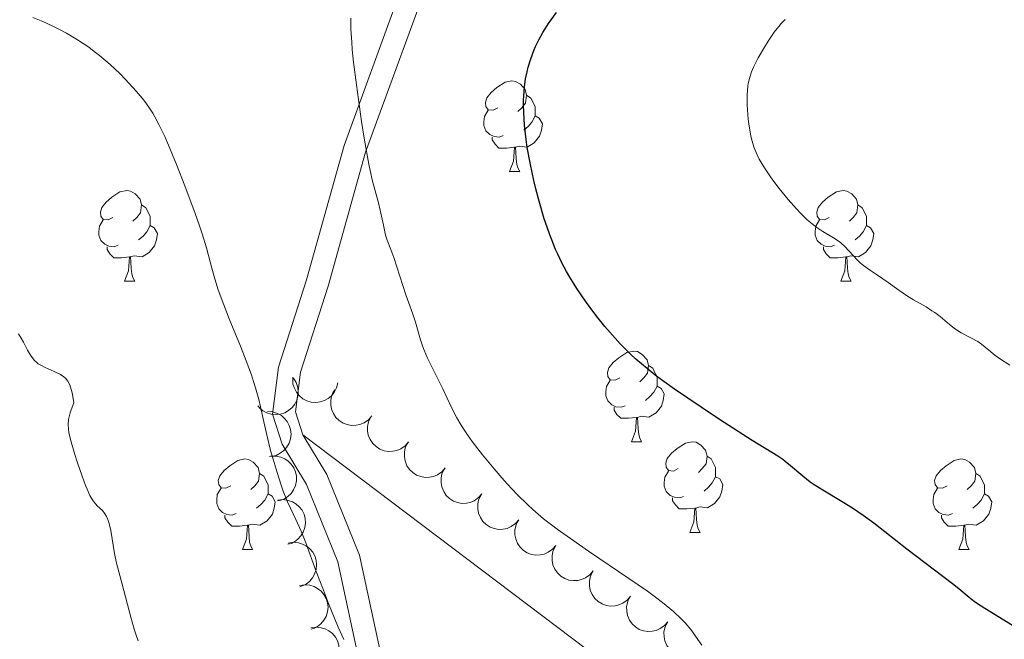
# Model space of a CAD drawing. Units: metres. Extents: x 650394 to 654914, y 4752819 to 4755888.
# Drawn here: x 652264 to 652373, y 4754270 to 4754339 of the extents above; entities that cross this region are included whole.
import ezdxf

# ---------------------------------------------------------------- set-up
doc = ezdxf.new("R2010")
doc.units = ezdxf.units.M
doc.header["$MEASUREMENT"] = 0
doc.linetypes.add('DGN Style 3', pattern=[76.16378, 54.4027, -21.76108])
for name, color, linetype, lineweight in [('Carátula', 7, 'Continuous', 0), ('Elementos auxiliares', 7, 'Continuous', 0), ('Entidades rústicas y varios', 7, 'Continuous', 0), ('Relieve y altimetría', 7, 'Continuous', 0), ('Viales y ferrocarril', 7, 'Continuous', 0)]:
    doc.layers.add(name, color=color, linetype=linetype, lineweight=lineweight)

msp = doc.modelspace()

# ---------------------------------------------------------------- linework, layer by layer
at = {"layer": 'Carátula', "color": 7, "linetype": 'Continuous', "lineweight": 0}
msp.add_3dface([(650460.33, 4752819.4), (654914.22, 4752918.78), (654847.96, 4755888.05), (650394.07, 4755788.67)], dxfattribs=at)
at = {"layer": 'Elementos auxiliares', "color": 250, "linetype": 'Continuous', "lineweight": 0}
msp.add_3dface([(651335.65, 4753232.82), (654736.35, 4753308.7), (654684.11, 4755622.02), (651284.56, 4755546.17)], dxfattribs=at)
at = {"layer": 'Entidades rústicas y varios', "color": 92, "linetype": 'Continuous', "lineweight": 0, "flags": 128}
for points in [[(652316.9, 4754328.91), (652316.36, 4754328.65), (652315.84, 4754328.7), (652315.57, 4754329.07), (652315.52, 4754329.5), (652315.68, 4754330.02), (652316.16, 4754330.61), (652316.79, 4754331.14), (652317.69, 4754331.73), (652318.44, 4754331.89), (652318.86, 4754331.83), (652319.39, 4754331.52), (652319.92, 4754330.93), (652320.08, 4754330.29), (652319.97, 4754329.44), (652319.54, 4754328.91), (652319.12, 4754328.49)], [(652320.08, 4754330.29), (652320.56, 4754329.98), (652320.87, 4754329.34), (652321.03, 4754329.02), (652321.03, 4754328.44), (652321.03, 4754328.01), (652320.66, 4754327.32), (652320.24, 4754326.84), (652319.76, 4754326.42)], [(652317.48, 4754325.83), (652317.06, 4754325.67), (652316.47, 4754325.73), (652316, 4754325.94), (652315.57, 4754326.37), (652315.36, 4754326.95), (652315.36, 4754327.37), (652315.41, 4754327.96), (652315.84, 4754328.65)], [(652321.03, 4754328.01), (652321.48, 4754327.76), (652321.83, 4754327.15), (652321.72, 4754326.42), (652321.51, 4754325.78), (652320.92, 4754325.04), (652320.13, 4754324.56), (652319.28, 4754324.67), (652318.85, 4754324.54)], [(652318.74, 4754324.54), (652317.85, 4754324.45), (652317, 4754324.45), (652316.58, 4754324.88), (652316.26, 4754325.36), (652316.26, 4754325.67)], [(652318.2, 4754321.85), (652318.63, 4754323.01), (652318.74, 4754324.54), (652318.85, 4754324.54), (652318.88, 4754323.95), (652318.92, 4754323.27), (652318.99, 4754322.65), (652319.1, 4754322.25), (652319.32, 4754321.85)], [(652318.2, 4754321.85), (652319.32, 4754321.85)], [(652274.26, 4754316.77), (652273.73, 4754316.51), (652273.2, 4754316.56), (652272.93, 4754316.93), (652272.88, 4754317.36), (652273.04, 4754317.88), (652273.52, 4754318.47), (652274.15, 4754319), (652275.05, 4754319.59), (652275.8, 4754319.75), (652276.22, 4754319.69), (652276.75, 4754319.38), (652277.28, 4754318.79), (652277.44, 4754318.15), (652277.33, 4754317.3), (652276.91, 4754316.77), (652276.49, 4754316.35)], [(652353.59, 4754316.77), (652353.06, 4754316.51), (652352.53, 4754316.56), (652352.26, 4754316.93), (652352.21, 4754317.36), (652352.37, 4754317.88), (652352.85, 4754318.47), (652353.48, 4754319), (652354.38, 4754319.59), (652355.13, 4754319.75), (652355.55, 4754319.69), (652356.08, 4754319.38), (652356.61, 4754318.79), (652356.77, 4754318.15), (652356.66, 4754317.3), (652356.24, 4754316.77), (652355.82, 4754316.35)], [(652277.44, 4754318.15), (652277.92, 4754317.84), (652278.23, 4754317.2), (652278.39, 4754316.88), (652278.39, 4754316.3), (652278.39, 4754315.87), (652278.02, 4754315.18), (652277.6, 4754314.7), (652277.12, 4754314.28)], [(652356.77, 4754318.15), (652357.25, 4754317.84), (652357.56, 4754317.2), (652357.72, 4754316.88), (652357.72, 4754316.3), (652357.72, 4754315.87), (652357.35, 4754315.18), (652356.93, 4754314.7), (652356.45, 4754314.28)], [(652274.84, 4754313.69), (652274.42, 4754313.53), (652273.83, 4754313.59), (652273.36, 4754313.8), (652272.93, 4754314.23), (652272.72, 4754314.81), (652272.72, 4754315.23), (652272.77, 4754315.82), (652273.2, 4754316.51)], [(652354.17, 4754313.69), (652353.75, 4754313.53), (652353.16, 4754313.59), (652352.69, 4754313.8), (652352.26, 4754314.23), (652352.05, 4754314.81), (652352.05, 4754315.23), (652352.1, 4754315.82), (652352.53, 4754316.51)], [(652278.39, 4754315.87), (652278.85, 4754315.62), (652279.19, 4754315.01), (652279.08, 4754314.28), (652278.87, 4754313.64), (652278.29, 4754312.9), (652277.49, 4754312.42), (652276.64, 4754312.53), (652276.21, 4754312.4)], [(652357.72, 4754315.87), (652358.18, 4754315.62), (652358.52, 4754315.01), (652358.41, 4754314.28), (652358.2, 4754313.64), (652357.62, 4754312.9), (652356.82, 4754312.42), (652355.97, 4754312.53), (652355.54, 4754312.4)], [(652276.1, 4754312.4), (652275.21, 4754312.31), (652274.37, 4754312.31), (652273.94, 4754312.74), (652273.62, 4754313.22), (652273.62, 4754313.53)], [(652355.43, 4754312.4), (652354.54, 4754312.31), (652353.7, 4754312.31), (652353.27, 4754312.74), (652352.95, 4754313.22), (652352.95, 4754313.53)], [(652275.56, 4754309.71), (652275.99, 4754310.87), (652276.1, 4754312.4), (652276.21, 4754312.4), (652276.25, 4754311.81), (652276.28, 4754311.13), (652276.35, 4754310.51), (652276.47, 4754310.11), (652276.68, 4754309.71)], [(652354.89, 4754309.71), (652355.32, 4754310.87), (652355.43, 4754312.4), (652355.54, 4754312.4), (652355.58, 4754311.81), (652355.61, 4754311.13), (652355.68, 4754310.51), (652355.8, 4754310.11), (652356.01, 4754309.71)], [(652275.56, 4754309.71), (652276.68, 4754309.71)], [(652354.89, 4754309.71), (652356.01, 4754309.71)], [(652330.4, 4754299), (652329.87, 4754298.74), (652329.34, 4754298.79), (652329.07, 4754299.16), (652329.02, 4754299.59), (652329.18, 4754300.11), (652329.66, 4754300.7), (652330.29, 4754301.23), (652331.19, 4754301.82), (652331.94, 4754301.98), (652332.36, 4754301.92), (652332.89, 4754301.61), (652333.42, 4754301.02), (652333.58, 4754300.38), (652333.47, 4754299.53), (652333.05, 4754299), (652332.63, 4754298.58)], [(652333.58, 4754300.38), (652334.06, 4754300.07), (652334.37, 4754299.43), (652334.53, 4754299.11), (652334.53, 4754298.53), (652334.53, 4754298.1), (652334.16, 4754297.41), (652333.74, 4754296.93), (652333.26, 4754296.51)], [(652330.98, 4754295.92), (652330.56, 4754295.76), (652329.97, 4754295.82), (652329.5, 4754296.03), (652329.07, 4754296.46), (652328.86, 4754297.04), (652328.86, 4754297.46), (652328.91, 4754298.05), (652329.34, 4754298.74)], [(652334.53, 4754298.1), (652334.99, 4754297.85), (652335.33, 4754297.24), (652335.22, 4754296.51), (652335.01, 4754295.87), (652334.43, 4754295.13), (652333.63, 4754294.65), (652332.78, 4754294.76), (652332.35, 4754294.63)], [(652332.24, 4754294.63), (652331.35, 4754294.54), (652330.51, 4754294.54), (652330.08, 4754294.97), (652329.76, 4754295.45), (652329.76, 4754295.76)], [(652331.7, 4754291.94), (652332.13, 4754293.1), (652332.24, 4754294.63), (652332.35, 4754294.63), (652332.39, 4754294.04), (652332.42, 4754293.36), (652332.49, 4754292.74), (652332.61, 4754292.34), (652332.82, 4754291.94)], [(652331.7, 4754291.94), (652332.82, 4754291.94)], [(652336.87, 4754288.97), (652336.34, 4754288.7), (652335.81, 4754288.76), (652335.55, 4754289.13), (652335.49, 4754289.55), (652335.65, 4754290.07), (652336.13, 4754290.67), (652336.77, 4754291.2), (652337.67, 4754291.78), (652338.41, 4754291.94), (652338.84, 4754291.89), (652339.37, 4754291.57), (652339.9, 4754290.99), (652340.06, 4754290.35), (652339.95, 4754289.5), (652339.52, 4754288.97), (652339.1, 4754288.54)], [(652340.06, 4754290.35), (652340.53, 4754290.03), (652340.85, 4754289.39), (652341.01, 4754289.07), (652341.01, 4754288.49), (652341.01, 4754288.07), (652340.64, 4754287.38), (652340.22, 4754286.9), (652339.74, 4754286.48)], [(652287.32, 4754287.06), (652286.79, 4754286.8), (652286.26, 4754286.85), (652285.99, 4754287.22), (652285.94, 4754287.65), (652286.1, 4754288.17), (652286.58, 4754288.76), (652287.21, 4754289.29), (652288.11, 4754289.88), (652288.86, 4754290.04), (652289.28, 4754289.98), (652289.81, 4754289.67), (652290.34, 4754289.08), (652290.5, 4754288.44), (652290.39, 4754287.59), (652289.97, 4754287.06), (652289.55, 4754286.64)], [(652366.64, 4754287.06), (652366.12, 4754286.8), (652365.58, 4754286.85), (652365.32, 4754287.22), (652365.26, 4754287.65), (652365.42, 4754288.17), (652365.9, 4754288.76), (652366.54, 4754289.29), (652367.44, 4754289.88), (652368.18, 4754290.04), (652368.61, 4754289.98), (652369.14, 4754289.67), (652369.67, 4754289.08), (652369.83, 4754288.44), (652369.72, 4754287.59), (652369.3, 4754287.06), (652368.88, 4754286.64)], [(652290.5, 4754288.44), (652290.98, 4754288.13), (652291.29, 4754287.49), (652291.45, 4754287.17), (652291.45, 4754286.59), (652291.45, 4754286.16), (652291.08, 4754285.47), (652290.66, 4754284.99), (652290.18, 4754284.57)], [(652337.46, 4754285.89), (652337.03, 4754285.73), (652336.45, 4754285.79), (652335.97, 4754286), (652335.55, 4754286.42), (652335.33, 4754287.01), (652335.33, 4754287.43), (652335.39, 4754288.01), (652335.81, 4754288.7)], [(652341.01, 4754288.07), (652341.46, 4754287.82), (652341.81, 4754287.2), (652341.7, 4754286.48), (652341.49, 4754285.84), (652340.9, 4754285.1), (652340.11, 4754284.62), (652339.26, 4754284.72), (652338.83, 4754284.59)], [(652369.83, 4754288.44), (652370.3, 4754288.13), (652370.62, 4754287.49), (652370.78, 4754287.17), (652370.78, 4754286.59), (652370.78, 4754286.16), (652370.41, 4754285.47), (652369.99, 4754284.99), (652369.51, 4754284.57)], [(652287.9, 4754283.98), (652287.48, 4754283.82), (652286.89, 4754283.88), (652286.42, 4754284.09), (652285.99, 4754284.52), (652285.78, 4754285.1), (652285.78, 4754285.52), (652285.83, 4754286.11), (652286.26, 4754286.8)], [(652291.45, 4754286.16), (652291.91, 4754285.91), (652292.25, 4754285.3), (652292.14, 4754284.57), (652291.93, 4754283.93), (652291.35, 4754283.19), (652290.55, 4754282.71), (652289.7, 4754282.82), (652289.27, 4754282.69)], [(652367.23, 4754283.98), (652366.8, 4754283.82), (652366.22, 4754283.88), (652365.74, 4754284.09), (652365.32, 4754284.52), (652365.1, 4754285.1), (652365.1, 4754285.52), (652365.16, 4754286.11), (652365.58, 4754286.8)], [(652370.78, 4754286.16), (652371.24, 4754285.91), (652371.58, 4754285.3), (652371.47, 4754284.57), (652371.26, 4754283.93), (652370.68, 4754283.19), (652369.88, 4754282.71), (652369.03, 4754282.82), (652368.6, 4754282.69)], [(652338.72, 4754284.59), (652337.83, 4754284.51), (652336.98, 4754284.51), (652336.56, 4754284.94), (652336.24, 4754285.41), (652336.24, 4754285.73)], [(652289.16, 4754282.69), (652288.27, 4754282.6), (652287.43, 4754282.6), (652287, 4754283.03), (652286.68, 4754283.51), (652286.68, 4754283.82)], [(652338.17, 4754281.91), (652338.61, 4754283.07), (652338.72, 4754284.59), (652338.83, 4754284.59), (652338.86, 4754284.01), (652338.9, 4754283.32), (652338.97, 4754282.71), (652339.08, 4754282.31), (652339.3, 4754281.91)], [(652368.49, 4754282.69), (652367.6, 4754282.6), (652366.76, 4754282.6), (652366.33, 4754283.03), (652366.01, 4754283.51), (652366.01, 4754283.82)], [(652288.62, 4754280), (652289.05, 4754281.16), (652289.16, 4754282.69), (652289.27, 4754282.69), (652289.31, 4754282.1), (652289.34, 4754281.42), (652289.41, 4754280.8), (652289.53, 4754280.4), (652289.74, 4754280)], [(652367.94, 4754280), (652368.38, 4754281.16), (652368.49, 4754282.69), (652368.6, 4754282.69), (652368.64, 4754282.1), (652368.67, 4754281.42), (652368.74, 4754280.8), (652368.86, 4754280.4), (652369.07, 4754280)], [(652338.17, 4754281.91), (652339.3, 4754281.91)], [(652288.62, 4754280), (652289.74, 4754280)], [(652367.94, 4754280), (652369.07, 4754280)]]:
    msp.add_lwpolyline(points, dxfattribs=at)
for points, elevation in [([(652294.27, 4754298.98), (652294.57, 4754298.51), (652294.75, 4754297.95), (652294.8, 4754297.47), (652294.76, 4754297.03), (652294.63, 4754296.55), (652294.42, 4754296.11), (652294.12, 4754295.72), (652293.73, 4754295.39), (652293.29, 4754295.14), (652292.81, 4754294.99), (652292.26, 4754294.94), (652291.79, 4754295), (652291.32, 4754295.14), (652290.88, 4754295.36), (652290.59, 4754295.61), (652290.33, 4754295.9)], 941.33), ([(652299.17, 4754298.47), (652299.04, 4754297.92), (652298.77, 4754297.4), (652298.46, 4754297.03), (652298.12, 4754296.74), (652297.69, 4754296.5), (652297.23, 4754296.34), (652296.74, 4754296.28), (652296.24, 4754296.32), (652295.75, 4754296.46), (652295.3, 4754296.7), (652294.88, 4754297.05), (652294.59, 4754297.43), (652294.36, 4754297.86), (652294.21, 4754298.33), (652294.18, 4754298.71), (652294.21, 4754299.1)], 940.61), ([(652302.93, 4754294.8), (652302.56, 4754294.37), (652302.08, 4754294.04), (652301.63, 4754293.85), (652301.2, 4754293.77), (652300.7, 4754293.75), (652300.22, 4754293.83), (652299.76, 4754294), (652299.34, 4754294.28), (652298.97, 4754294.63), (652298.69, 4754295.05), (652298.48, 4754295.56), (652298.4, 4754296.02), (652298.4, 4754296.52), (652298.49, 4754297), (652298.64, 4754297.35), (652298.85, 4754297.68)], 940.28), ([(652291.38, 4754295.3), (652291.94, 4754295.26), (652292.5, 4754295.08), (652292.92, 4754294.85), (652293.25, 4754294.56), (652293.57, 4754294.18), (652293.8, 4754293.74), (652293.95, 4754293.28), (652293.99, 4754292.77), (652293.94, 4754292.27), (652293.78, 4754291.79), (652293.5, 4754291.31), (652293.18, 4754290.96), (652292.79, 4754290.66), (652292.35, 4754290.43), (652291.98, 4754290.34), (652291.6, 4754290.3)], 942.18), ([(652307, 4754291.92), (652306.63, 4754291.5), (652306.15, 4754291.17), (652305.7, 4754290.98), (652305.27, 4754290.89), (652304.77, 4754290.87), (652304.29, 4754290.95), (652303.83, 4754291.13), (652303.41, 4754291.4), (652303.04, 4754291.75), (652302.76, 4754292.17), (652302.55, 4754292.68), (652302.47, 4754293.15), (652302.47, 4754293.64), (652302.56, 4754294.13), (652302.71, 4754294.48), (652302.92, 4754294.81)], 939.88), ([(652311.07, 4754289.04), (652310.7, 4754288.62), (652310.22, 4754288.29), (652309.77, 4754288.1), (652309.34, 4754288.01), (652308.85, 4754287.99), (652308.36, 4754288.08), (652307.9, 4754288.25), (652307.48, 4754288.52), (652307.11, 4754288.87), (652306.83, 4754289.29), (652306.62, 4754289.81), (652306.54, 4754290.27), (652306.54, 4754290.77), (652306.63, 4754291.25), (652306.78, 4754291.6), (652306.99, 4754291.93)], 939.48), ([(652291.71, 4754290.33), (652292.28, 4754290.36), (652292.85, 4754290.24), (652293.29, 4754290.05), (652293.66, 4754289.8), (652294.02, 4754289.46), (652294.3, 4754289.05), (652294.49, 4754288.6), (652294.59, 4754288.11), (652294.59, 4754287.6), (652294.49, 4754287.11), (652294.27, 4754286.6), (652293.99, 4754286.22), (652293.63, 4754285.88), (652293.22, 4754285.6), (652292.87, 4754285.47), (652292.49, 4754285.39)], 942.56), ([(652315.14, 4754286.17), (652314.77, 4754285.75), (652314.29, 4754285.41), (652313.84, 4754285.23), (652313.41, 4754285.14), (652312.92, 4754285.12), (652312.43, 4754285.2), (652311.97, 4754285.37), (652311.55, 4754285.65), (652311.18, 4754286), (652310.9, 4754286.42), (652310.69, 4754286.93), (652310.61, 4754287.4), (652310.61, 4754287.89), (652310.7, 4754288.38), (652310.85, 4754288.73), (652311.06, 4754289.05)], 939.08), ([(652319.21, 4754283.29), (652318.84, 4754282.87), (652318.36, 4754282.54), (652317.92, 4754282.35), (652317.48, 4754282.26), (652316.99, 4754282.24), (652316.5, 4754282.32), (652316.04, 4754282.5), (652315.62, 4754282.77), (652315.25, 4754283.12), (652314.97, 4754283.54), (652314.76, 4754284.05), (652314.68, 4754284.52), (652314.68, 4754285.01), (652314.77, 4754285.5), (652314.92, 4754285.85), (652315.13, 4754286.18)], 938.68), ([(652292.54, 4754285.46), (652293.1, 4754285.53), (652293.68, 4754285.45), (652294.14, 4754285.29), (652294.52, 4754285.07), (652294.9, 4754284.75), (652295.21, 4754284.37), (652295.43, 4754283.93), (652295.56, 4754283.45), (652295.6, 4754282.94), (652295.53, 4754282.44), (652295.35, 4754281.92), (652295.09, 4754281.52), (652294.76, 4754281.15), (652294.37, 4754280.85), (652294.03, 4754280.69), (652293.65, 4754280.59)], 943.31), ([(652323.33, 4754280.46), (652322.96, 4754280.03), (652322.48, 4754279.7), (652322.04, 4754279.51), (652321.6, 4754279.41), (652321.11, 4754279.39), (652320.62, 4754279.47), (652320.16, 4754279.64), (652319.74, 4754279.91), (652319.37, 4754280.26), (652319.08, 4754280.67), (652318.87, 4754281.18), (652318.79, 4754281.65), (652318.78, 4754282.14), (652318.87, 4754282.63), (652319.01, 4754282.98), (652319.22, 4754283.31)], 938.45), ([(652293.68, 4754280.72), (652294.24, 4754280.81), (652294.82, 4754280.75), (652295.28, 4754280.61), (652295.68, 4754280.4), (652296.07, 4754280.1), (652296.39, 4754279.73), (652296.63, 4754279.3), (652296.77, 4754278.82), (652296.83, 4754278.32), (652296.78, 4754277.81), (652296.61, 4754277.29), (652296.38, 4754276.88), (652296.06, 4754276.5), (652295.68, 4754276.18), (652295.34, 4754276.01), (652294.97, 4754275.89)], 944.41), ([(652327.45, 4754277.64), (652327.09, 4754277.22), (652326.61, 4754276.87), (652326.17, 4754276.68), (652325.74, 4754276.58), (652325.25, 4754276.56), (652324.76, 4754276.63), (652324.3, 4754276.8), (652323.87, 4754277.06), (652323.5, 4754277.41), (652323.21, 4754277.82), (652322.99, 4754278.33), (652322.91, 4754278.79), (652322.9, 4754279.29), (652322.97, 4754279.77), (652323.12, 4754280.13), (652323.32, 4754280.46)], 938.37), ([(652331.59, 4754274.83), (652331.22, 4754274.4), (652330.75, 4754274.06), (652330.31, 4754273.87), (652329.87, 4754273.77), (652329.38, 4754273.74), (652328.89, 4754273.82), (652328.43, 4754273.98), (652328, 4754274.25), (652327.63, 4754274.59), (652327.34, 4754275.01), (652327.12, 4754275.52), (652327.04, 4754275.98), (652327.03, 4754276.47), (652327.11, 4754276.96), (652327.25, 4754277.31), (652327.45, 4754277.65)], 938.47), ([(652294.94, 4754276.02), (652295.49, 4754276.11), (652296.08, 4754276.05), (652296.54, 4754275.91), (652296.93, 4754275.7), (652297.32, 4754275.4), (652297.64, 4754275.03), (652297.88, 4754274.6), (652298.03, 4754274.12), (652298.09, 4754273.61), (652298.04, 4754273.11), (652297.87, 4754272.58), (652297.63, 4754272.18), (652297.31, 4754271.79), (652296.94, 4754271.48), (652296.6, 4754271.31), (652296.23, 4754271.19)], 945.56), ([(652335.72, 4754272.02), (652335.36, 4754271.59), (652334.88, 4754271.25), (652334.44, 4754271.05), (652334, 4754270.96), (652333.51, 4754270.93), (652333.02, 4754271), (652332.56, 4754271.17), (652332.14, 4754271.44), (652331.76, 4754271.78), (652331.47, 4754272.19), (652331.26, 4754272.7), (652331.17, 4754273.17), (652331.16, 4754273.66), (652331.24, 4754274.15), (652331.38, 4754274.5), (652331.59, 4754274.83)], 938.57), ([(652339.85, 4754269.2), (652339.49, 4754268.78), (652339.01, 4754268.43), (652338.57, 4754268.24), (652338.13, 4754268.14), (652337.64, 4754268.12), (652337.16, 4754268.19), (652336.69, 4754268.36), (652336.27, 4754268.62), (652335.9, 4754268.97), (652335.6, 4754269.38), (652335.39, 4754269.89), (652335.3, 4754270.35), (652335.29, 4754270.85), (652335.37, 4754271.33), (652335.52, 4754271.69), (652335.72, 4754272.02)], 938.67), ([(652296.19, 4754271.32), (652296.75, 4754271.4), (652297.33, 4754271.35), (652297.79, 4754271.21), (652298.18, 4754271), (652298.58, 4754270.7), (652298.9, 4754270.32), (652299.14, 4754269.89), (652299.28, 4754269.41), (652299.34, 4754268.91), (652299.29, 4754268.4), (652299.12, 4754267.88), (652298.88, 4754267.47), (652298.57, 4754267.09), (652298.19, 4754266.78), (652297.85, 4754266.6), (652297.48, 4754266.48)], 946.7)]:
    msp.add_lwpolyline(points, dxfattribs=dict(at, elevation=elevation))
at = {"layer": 'Entidades rústicas y varios', "color": 92, "linetype": 'Continuous', "lineweight": 0}
msp.add_polyline3d([(652295.3, 4754292.72, 934.29), (652326.72, 4754268.97, 931.96), (652334.78, 4754263.08, 931.64), (652351.43, 4754252.02, 931.89), (652368.02, 4754242.36, 931.88), (652379.36, 4754237.11, 930.97)], dxfattribs=at)
at = {"layer": 'Relieve y altimetría', "color": 36, "linetype": 'Continuous', "lineweight": 30, "elevation": 925, "flags": 128}
for points in [[(652320.89, 4754320.85), (652320.5, 4754322.63), (652320.15, 4754324.52), (652320.02, 4754325.4), (652319.84, 4754326.99), (652319.76, 4754328.4), (652319.74, 4754329.25), (652319.75, 4754329.77), (652319.8, 4754330.72), (652319.85, 4754331.21), (652319.97, 4754332.1), (652320.13, 4754332.9), (652320.25, 4754333.39), (652320.54, 4754334.32), (652320.88, 4754335.24), (652321.08, 4754335.71), (652321.44, 4754336.44), (652321.88, 4754337.23), (652322.14, 4754337.65), (652322.52, 4754338.24), (652323.4, 4754339.47)], [(652374.19, 4754271.4), (652372.94, 4754272.2), (652370.82, 4754273.49), (652370, 4754274.01), (652369.66, 4754274.25), (652369.07, 4754274.7), (652367.94, 4754275.64), (652367.23, 4754276.22), (652362.18, 4754280.03), (652358.52, 4754282.91), (652357.34, 4754283.79), (652356.75, 4754284.19), (652356.17, 4754284.58), (652355.02, 4754285.29), (652352.88, 4754286.56), (652351.92, 4754287.17), (652351.49, 4754287.48), (652350.68, 4754288.11), (652349.31, 4754289.26), (652348.73, 4754289.75), (652348.45, 4754289.96), (652347.89, 4754290.34), (652345.04, 4754292.09), (652341.45, 4754294.4), (652339.4, 4754295.75), (652336.47, 4754297.75), (652335, 4754298.81), (652334.33, 4754299.31), (652333.42, 4754300.03), (652332.17, 4754301.09), (652331.58, 4754301.63), (652330.45, 4754302.78), (652329.88, 4754303.39), (652328.75, 4754304.7), (652328.01, 4754305.61), (652327.52, 4754306.24), (652326.59, 4754307.5), (652325.63, 4754308.92), (652324.85, 4754310.16), (652324.5, 4754310.78), (652323.99, 4754311.73), (652323.52, 4754312.71), (652323.29, 4754313.22), (652322.86, 4754314.28), (652322.65, 4754314.83), (652322.34, 4754315.71), (652322.04, 4754316.63), (652321.46, 4754318.59), (652321.11, 4754319.95), (652320.89, 4754320.85)]]:
    msp.add_lwpolyline(points, dxfattribs=at)
at = {"layer": 'Relieve y altimetría', "color": 36, "linetype": 'Continuous', "lineweight": 0, "flags": 128}
for points, elevation in [([(652295.64, 4754280.75), (652295.12, 4754282.04), (652294.52, 4754283.33), (652293.92, 4754284.6), (652293.61, 4754285.3), (652293.13, 4754286.48), (652292.9, 4754287.13), (652292.44, 4754288.53), (652292, 4754290), (652291.73, 4754290.98), (652291.26, 4754292.87), (652290.97, 4754294.16), (652290.62, 4754295.79), (652290.42, 4754296.61), (652290.06, 4754297.9), (652289.85, 4754298.6), (652289.6, 4754299.34), (652289.02, 4754300.91), (652288.38, 4754302.52), (652287.16, 4754305.54), (652286.25, 4754307.88), (652285.9, 4754308.86), (652285.48, 4754310.22), (652285.24, 4754311.15), (652284.86, 4754312.57), (652284.62, 4754313.42), (652284.14, 4754314.95), (652283.84, 4754315.85), (652283.37, 4754317.22), (652282.23, 4754320.27), (652281.31, 4754322.62), (652280.41, 4754324.78), (652280, 4754325.73), (652279.61, 4754326.56), (652279.37, 4754327.05), (652278.91, 4754327.92), (652278.69, 4754328.3), (652278.25, 4754328.99), (652277.81, 4754329.6), (652277.51, 4754329.98), (652276.85, 4754330.76), (652275.68, 4754332.03), (652275.02, 4754332.7), (652273.95, 4754333.71), (652272.8, 4754334.69), (652272.21, 4754335.16), (652271.6, 4754335.61), (652270.36, 4754336.43), (652269.14, 4754337.16), (652268.34, 4754337.59), (652267.82, 4754337.85), (652266.85, 4754338.32), (652266.34, 4754338.54), (652265.41, 4754338.91)], 935), ([(652304.65, 4754314.24), (652304.47, 4754314.81), (652304.22, 4754315.9), (652303.86, 4754317.57), (652303.67, 4754318.38), (652303, 4754320.79), (652302.74, 4754321.95), (652302.59, 4754322.66), (652302.12, 4754325.33), (652301.8, 4754327.38), (652301.23, 4754331.45), (652300.92, 4754333.97), (652300.78, 4754335.37), (652300.71, 4754336.19), (652300.62, 4754337.63), (652300.6, 4754338.85)], 930), ([(652373.6, 4754300.42), (652372.44, 4754301.17), (652371.93, 4754301.53), (652371.27, 4754302.06), (652370.47, 4754302.74), (652370.04, 4754303.04), (652369.29, 4754303.44), (652368.21, 4754303.99), (652367.68, 4754304.32), (652367.42, 4754304.5), (652366.91, 4754304.91), (652365.86, 4754305.8), (652365.28, 4754306.24), (652364.97, 4754306.45), (652364.31, 4754306.87), (652362.93, 4754307.66), (652362.25, 4754308.07), (652361.3, 4754308.71), (652360.11, 4754309.57), (652359.52, 4754309.98), (652358.94, 4754310.37), (652358.16, 4754310.88), (652357.78, 4754311.15), (652357.24, 4754311.57), (652356.98, 4754311.8), (652356.73, 4754312.04), (652356.25, 4754312.55), (652355.33, 4754313.56), (652354.84, 4754314), (652354.59, 4754314.19), (652354.05, 4754314.53), (652352.87, 4754315.21), (652352.21, 4754315.64), (652351.87, 4754315.91), (652351.16, 4754316.52), (652350.44, 4754317.22), (652349.96, 4754317.72), (652349.03, 4754318.77), (652348.05, 4754319.97), (652347.45, 4754320.76), (652347.08, 4754321.27), (652346.41, 4754322.26), (652345.84, 4754323.21), (652345.6, 4754323.69), (652345.28, 4754324.46), (652345.01, 4754325.33), (652344.9, 4754325.81), (652344.71, 4754326.88), (652344.61, 4754327.65), (652344.53, 4754328.7), (652344.51, 4754329.22), (652344.51, 4754330.33), (652344.54, 4754330.84), (652344.59, 4754331.3), (652344.63, 4754331.59), (652344.75, 4754332.14), (652344.82, 4754332.4), (652344.98, 4754332.89), (652345.19, 4754333.39), (652345.72, 4754334.43), (652346.42, 4754335.64), (652346.82, 4754336.28), (652347.51, 4754337.27), (652348.02, 4754337.92), (652348.28, 4754338.24), (652348.7, 4754338.7)], 920), ([(652339.49, 4754269.43), (652338.26, 4754271.16), (652337.64, 4754271.9), (652337.21, 4754272.35), (652336.34, 4754273.15), (652335.12, 4754274.15), (652334.35, 4754274.73), (652333.46, 4754275.38), (652331.41, 4754276.81), (652326.95, 4754279.83), (652324.94, 4754281.21), (652323.46, 4754282.26), (652322.82, 4754282.74), (652321.95, 4754283.42), (652320.76, 4754284.43), (652320.2, 4754284.95), (652319.04, 4754286.1), (652317.93, 4754287.29), (652317.35, 4754287.94), (652316.48, 4754288.94), (652315.21, 4754290.48), (652314.05, 4754291.98), (652313.55, 4754292.69), (652313.1, 4754293.36), (652312.83, 4754293.79), (652312.35, 4754294.6), (652311.76, 4754295.72), (652310.79, 4754297.79), (652310.05, 4754299.29), (652309.12, 4754301.19), (652308.74, 4754302.06), (652308.59, 4754302.46), (652308.33, 4754303.23), (652307.79, 4754305.19), (652307.49, 4754306.08), (652307, 4754307.4), (652306.72, 4754308.19), (652305.38, 4754312.32), (652305.03, 4754313.24), (652304.65, 4754314.24)], 930), ([(652269.36, 4754294.4), (652269.42, 4754294.69), (652269.54, 4754295.15), (652269.65, 4754295.49), (652269.95, 4754296.26), (652269.84, 4754296.95), (652269.76, 4754297.35), (652269.58, 4754297.99), (652269.48, 4754298.25), (652269.27, 4754298.66), (652269.02, 4754298.97), (652268.85, 4754299.12), (652268.47, 4754299.37), (652267.75, 4754299.73), (652266.78, 4754300.16), (652266.36, 4754300.37), (652266, 4754300.58), (652265.85, 4754300.7), (652265.58, 4754300.94), (652265.42, 4754301.12), (652265.13, 4754301.53), (652264.82, 4754302.09), (652264.38, 4754302.95), (652264.11, 4754303.4), (652263.81, 4754303.87)], 940), ([(652277.06, 4754269.9), (652276.84, 4754270.53), (652276.64, 4754271.19), (652276.25, 4754272.53), (652275.31, 4754276.19), (652274.68, 4754278.51), (652274.44, 4754279.56), (652274.03, 4754282.11), (652273.86, 4754282.88), (652273.76, 4754283.22), (652273.65, 4754283.51), (652273.57, 4754283.67), (652273.39, 4754283.97), (652273.12, 4754284.31), (652272.54, 4754284.85), (652272.18, 4754285.25), (652272, 4754285.51), (652271.72, 4754286), (652271.4, 4754286.68), (652271.23, 4754287.11), (652270.85, 4754288.13), (652270.31, 4754289.7), (652270.05, 4754290.51), (652269.57, 4754292.18), (652269.39, 4754292.98), (652269.34, 4754293.34), (652269.31, 4754293.86), (652269.36, 4754294.4)], 940), ([(652299.83, 4754270.06), (652299.22, 4754271.41), (652298.15, 4754274.02), (652297.57, 4754275.49), (652296.77, 4754277.58), (652295.64, 4754280.75)], 935)]:
    msp.add_lwpolyline(points, dxfattribs=dict(at, elevation=elevation))
at = {"layer": 'Viales y ferrocarril', "color": 250, "linetype": 'Continuous', "lineweight": 0}
for points in [[(652295.3, 4754292.72, 934.29), (652294.49, 4754295.25, 934.23), (652295.05, 4754299.66, 933.71), (652298.1, 4754309.17, 932.21), (652302.24, 4754323.98, 932.27), (652310.17, 4754345.65, 931.03), (652317.44, 4754365.29, 930.91), (652319.06, 4754372.76, 929.67), (652320.85, 4754387.33, 927.28), (652321.21, 4754394.96, 926.04), (652320.7, 4754401.33, 925), (652320.61, 4754402.53, 924.79), (652317.07, 4754420.16, 921.68), (652314.3, 4754436.22, 920), (652314.1, 4754437.4, 919.97), (652310.71, 4754454.58, 919.48)], [(652308.51, 4754213.87, 943.25), (652309.04, 4754216.19, 942.96), (652309.31, 4754221.2, 941.81), (652308.99, 4754233.44, 939.18), (652309.39, 4754243.27, 937.73), (652308.85, 4754248.33, 936.99), (652307.23, 4754255.59, 935.94), (652304.63, 4754265.18, 934.97), (652301.57, 4754279.4, 933.91), (652297.95, 4754288.33, 934.23), (652295.3, 4754292.72, 934.29)]]:
    msp.add_polyline3d(points, dxfattribs=at)
at = {"layer": 'Viales y ferrocarril', "color": 250, "linetype": 'DGN Style 3', "lineweight": 0}
msp.add_polyline3d([(652275.12, 4754159.99, 951.7), (652279.14, 4754163.57, 951.08), (652281.82, 4754166.47, 950.53), (652297.04, 4754190.38, 946.75), (652300.13, 4754196.93, 945.68), (652305.9, 4754213.65, 943.36), (652306.56, 4754216.53, 942.96), (652306.81, 4754221.24, 941.81), (652306.49, 4754233.46, 939.18), (652306.89, 4754243.19, 937.73), (652306.37, 4754247.93, 936.99), (652304.81, 4754254.99, 935.94), (652302.2, 4754264.58, 934.97), (652299.17, 4754278.66, 933.91), (652295.71, 4754287.21, 934.23), (652293, 4754291.68, 934.29), (652291.95, 4754295.01, 934.23), (652292.59, 4754300.2, 933.71), (652295.7, 4754309.88, 932.21), (652299.86, 4754324.74, 932.27), (652307.82, 4754346.51, 931.03)], dxfattribs=at)

# ---------------------------------------------------------------- meshes
at = {"layer": 'Viales y ferrocarril', "color": 7, "linetype": 'Continuous', "lineweight": 0}
mesh = msp.add_polyface(dxfattribs=at)
corners = [(652716.11, 4754262.68, 847.17), (652709.61, 4754261.4, 847.58), (652705.06, 4754261.19, 847.87), (652698.05, 4754261.75, 848.3), (652692.29, 4754263.02, 848.65), (652685.71, 4754265.46, 849.05), (652677.41, 4754269.99, 848.47), (652666.04, 4754276.26, 849.11), (652654.17, 4754285.44, 849.57), (652646.24, 4754289.96, 849.61), (652640.45, 4754292.67, 849.68), (652630.08, 4754296.89, 850.25), (652611.03, 4754302.91, 850.79), (652603.76, 4754306.11, 851.12), (652597.2, 4754309.53, 851.38), (652593.46, 4754311.87, 851.4), (652590.02, 4754314.58, 851.55), (652586.9, 4754317.63, 851.84), (652582.83, 4754322.84, 852.52), (652580.66, 4754326.56, 853.12), (652579.55, 4754329.59, 853.49), (652577.27, 4754337.5, 854.18), (652576.42, 4754341.4, 854.31), (652574.76, 4754353.09, 854.35), (652575.03, 4754358.82, 854.47), (652575.88, 4754363.01, 854.59), (652578.34, 4754369.3, 854.81), (652580, 4754372.14, 854.93), (652583.57, 4754376.66, 855.16), (652588.65, 4754381.02, 855.45), (652592.47, 4754383.13, 854.87), (652597.5, 4754387.86, 853.71), (652601.85, 4754392.34, 853.71), (652602.4, 4754393.08, 853.71), (652603.55, 4754394.65, 853.71), (652604.68, 4754398.74, 853.12), (652606.39, 4754404.39, 853.71), (652610, 4754416.44, 853.67), (652623.43, 4754448.23, 855.62), (652628.64, 4754460.12, 856.63), (652633.09, 4754470.25, 857.49), (652638.07, 4754482.44, 857.88), (652640.22, 4754489.76, 857.82), (652642.21, 4754498.61, 858.12), (652643.86, 4754512.44, 858.65), (652645.3, 4754535.91, 858.79), (652645.82, 4754560.45, 858.79), (652646.21, 4754580.36, 860.59), (652646.63, 4754595.04, 860.19), (652646.31, 4754599.48, 860.19), (652644.65, 4754603.4, 860.19), (652642.07, 4754607.88, 859.72), (652632.66, 4754620.09, 859.16), (652627.5, 4754625.65, 858.89), (652622.46, 4754630.16, 858.58), (652617.03, 4754634.19, 858.22), (652611.25, 4754637.74, 857.8), (652611.13, 4754637.79, 857.79), (652607.67, 4754639.45, 857.6), (652604.3, 4754641.08, 857.43), (652599.48, 4754642.75, 857.86), (652592.14, 4754644.88, 856.78), (652579.2, 4754647.04, 855.53), (652566.3, 4754649.01, 855.07), (652557.6, 4754649.58, 855.08), (652531.79, 4754650.38, 854.58), (652519.38, 4754651.29, 854.59), (652507.23, 4754652.9, 854.57), (652480.24, 4754657.99, 853.67), (652470.6, 4754659.6, 854.47), (652454.44, 4754660.57, 854.6), (652434.06, 4754661.86, 853.75), (652420.7, 4754662.92, 853.75), (652405.88, 4754664.75, 854.21), (652391.16, 4754667.04, 855.07), (652381, 4754669.68, 855.82), (652376.37, 4754670.58, 856.16), (652374.79, 4754670.9, 856.28), (652373.17, 4754670.9, 856.36), (652370.94, 4754670.91, 856.48), (652364.41, 4754670.13, 855.64), (652363.47, 4754670.04, 855.53), (652350.98, 4754669.19, 855.45), (652330.55, 4754668.93, 856.01), (652313.07, 4754667.81, 855.97), (652306.03, 4754667.63, 856.14), (652298.61, 4754667.87, 856.43), (652290.91, 4754668.55, 856.46), (652283.59, 4754669.74, 856.46), (652272.45, 4754672.15, 856.46), (652259.27, 4754675.85, 856.49), (652230.72, 4754684.93, 857.35), (652214.77, 4754690.03, 857.37), (652206.27, 4754693.12, 857.43), (652199.64, 4754696.34, 857.76), (652185.4, 4754704.44, 858.38), (652165.85, 4754715.63, 858.33), (652155.01, 4754721.11, 858.03), (652147.29, 4754724.52, 857.68), (652142.39, 4754726.13, 857.39), (652134.94, 4754727.75, 857.39), (652124.48, 4754729.34, 857.85), (652119.64, 4754730.12, 857.6), (652115.05, 4754731.45, 857.39), (652108.71, 4754734.59, 857.39), (652080.02, 4754750.57, 857.23), (652077.71, 4754751.87, 857.22), (652071.34, 4754755.92, 857.02), (652064.54, 4754761.62, 857.06), (652059.44, 4754767.16, 857.32), (652055.77, 4754772.17, 857.69), (652053.12, 4754776.53, 858.13), (652050.45, 4754782.69, 858.33), (652046.93, 4754794.95, 858.33), (652044.04, 4754807.46, 858.33), (652043.39, 4754811.54, 858.36), (652041.57, 4754823.86, 859.26), (652039.65, 4754837.53, 858.8), (652039.99, 4754846.42, 858.78), (652039.92, 4754847.25, 858.8), (652039.64, 4754851.04, 858.89), (652039.62, 4754851.43, 858.9), (652038.62, 4754855.95, 859.14), (652035.88, 4754854.45, 859.09), (652036.64, 4754850.99, 858.9), (652036.99, 4754846.36, 858.78), (652036.65, 4754837.37, 858.8), (652038.62, 4754823.44, 859.26), (652040.43, 4754811.08, 858.36), (652041.1, 4754806.88, 858.33), (652044.03, 4754794.19, 858.33), (652047.61, 4754781.73, 858.33), (652049.3, 4754777.4, 858.33), (652053.27, 4754770.51, 857.69), (652057.12, 4754765.26, 857.32), (652062.46, 4754759.44, 857.06), (652069.56, 4754753.5, 857.02), (652076.21, 4754749.27, 857.22), (652107.31, 4754731.93, 857.39), (652113.95, 4754728.65, 857.39), (652118.98, 4754727.18, 857.6), (652124.02, 4754726.38, 857.85), (652134.4, 4754724.79, 857.39), (652141.61, 4754723.23, 857.39), (652146.21, 4754721.72, 857.68), (652153.73, 4754718.38, 858.03), (652164.43, 4754713, 858.33), (652183.92, 4754701.84, 858.38), (652198.24, 4754693.68, 857.76), (652205.09, 4754690.36, 857.43), (652213.79, 4754687.19, 857.37), (652229.8, 4754682.07, 857.35), (652258.41, 4754672.97, 856.49), (652271.73, 4754669.23, 856.46), (652283.03, 4754666.8, 856.46), (652290.53, 4754665.57, 856.46), (652298.43, 4754664.87, 856.43), (652306.01, 4754664.63, 856.14), (652313.21, 4754664.81, 855.97), (652330.67, 4754665.93, 856.01), (652351.1, 4754666.19, 855.45), (652363.75, 4754667.06, 855.53), (652364.8, 4754667.18, 855.66), (652371.1, 4754667.91, 856.48), (652374.49, 4754667.9, 856.28), (652380.34, 4754666.76, 855.82), (652390.54, 4754664.1, 855.07), (652405.46, 4754661.77, 854.21), (652420.4, 4754659.94, 853.75), (652433.84, 4754658.86, 853.75), (652454.26, 4754657.57, 854.6), (652458.5, 4754657.31, 854.57), (652463.6, 4754657.01, 854.53), (652470.26, 4754656.62, 854.47), (652479.72, 4754655.03, 853.67), (652506.75, 4754649.94, 854.57), (652519.07, 4754648.31, 854.59), (652531.63, 4754647.38, 854.58), (652557.46, 4754646.58, 855.08), (652565.98, 4754646.03, 855.07), (652578.72, 4754644.08, 855.53), (652591.48, 4754641.96, 856.78), (652598.56, 4754639.88, 857.86), (652603.16, 4754638.3, 857.43), (652609.81, 4754635.1, 857.8), (652615.35, 4754631.71, 858.22), (652620.56, 4754627.84, 858.58), (652625.4, 4754623.51, 858.89), (652630.36, 4754618.15, 859.16), (652639.57, 4754606.21, 859.72), (652641.95, 4754602.06, 860.19), (652643.35, 4754598.76, 860.19), (652643.63, 4754594.98, 860.19), (652643.21, 4754580.44, 860.59), (652642.82, 4754560.51, 858.79), (652642.3, 4754536.03, 858.79), (652640.88, 4754512.7, 858.65), (652639.25, 4754499.11, 858.12), (652637.32, 4754490.52, 857.82), (652635.24, 4754483.44, 857.88), (652630.32, 4754471.43, 857.49), (652625.34, 4754460.06, 856.53), (652620.67, 4754449.41, 855.62), (652607.24, 4754417.6, 853.67), (652603.51, 4754405.21, 853.71), (652601.8, 4754399.58, 853.12), (652600.81, 4754395.99, 853.71), (652599.55, 4754394.28, 853.71), (652595.4, 4754390, 853.71), (652590.69, 4754385.57, 854.87), (652586.93, 4754383.5, 855.45), (652581.39, 4754378.74, 855.16), (652577.52, 4754373.84, 854.93), (652575.64, 4754370.62, 854.81), (652573, 4754363.87, 854.59), (652572.05, 4754359.2, 854.47), (652571.74, 4754352.95, 854.35), (652573.46, 4754340.86, 854.31), (652574.35, 4754336.76, 854.18), (652577.94, 4754325.28, 853.12), (652580.35, 4754321.16, 852.52), (652585.9, 4754314.42, 851.73), (652588.04, 4754312.32, 851.55), (652591.74, 4754309.41, 851.4), (652595.7, 4754306.93, 851.38), (652602.46, 4754303.41, 851.12), (652609.97, 4754300.09, 850.79), (652629.06, 4754294.07, 850.25), (652639.25, 4754289.92, 849.68), (652644.86, 4754287.3, 849.61), (652652.51, 4754282.94, 849.57), (652664.38, 4754273.74, 849.11), (652675.97, 4754267.35, 848.47), (652684.47, 4754262.72, 849.05), (652691.45, 4754260.14, 848.65), (652697.61, 4754258.77, 848.3), (652705.02, 4754258.19, 847.87), (652709.93, 4754258.42, 847.58), (652718.39, 4754260.03, 847.07)]
mesh.append_faces([[corners[k] for k in face] for face in [(0, 237, 238), (123, 121, 122)]], dxfattribs={"vtx0": -1, "color": 7})
mesh.append_faces([[corners[k] for k in face] for face in [(237, 1, 236), (236, 2, 235), (121, 124, 120), (120, 124, 119), (119, 125, 118), (118, 125, 117), (117, 127, 116), (116, 127, 115), (115, 128, 114), (114, 130, 113), (113, 130, 112), (112, 132, 111), (111, 133, 110), (110, 133, 109), (109, 135, 108), (108, 135, 107), (107, 137, 106), (106, 137, 105), (105, 138, 104), (104, 138, 103), (140, 103, 139), (103, 140, 102), (61, 181, 60), (181, 62, 180), (180, 62, 179), (179, 64, 178), (178, 65, 177), (177, 66, 176), (176, 66, 175), (175, 67, 174), (174, 68, 173), (173, 69, 172), (172, 70, 171), (171, 70, 170), (170, 71, 169), (169, 72, 168), (168, 72, 167), (167, 74, 166), (166, 74, 165), (165, 76, 164), (164, 78, 163), (163, 80, 162), (162, 80, 161), (161, 81, 160), (160, 82, 159), (159, 84, 158), (158, 85, 157), (157, 85, 156), (156, 87, 155), (155, 87, 154), (154, 89, 153), (153, 89, 152), (152, 90, 151), (59, 183, 58), (182, 60, 181), (58, 184, 57), (56, 185, 55), (55, 186, 54), (54, 187, 53), (53, 187, 52), (52, 189, 51), (51, 189, 50), (50, 191, 49), (49, 191, 48), (48, 192, 47), (47, 194, 46), (46, 195, 45), (45, 196, 44), (44, 197, 43), (43, 197, 42), (42, 199, 41), (41, 199, 40), (40, 200, 39), (39, 201, 38), (38, 203, 37), (37, 204, 36), (36, 204, 35), (35, 206, 34), (34, 206, 33), (33, 207, 32), (32, 207, 31), (31, 209, 30), (30, 209, 29), (29, 211, 28), (28, 212, 27), (27, 212, 26), (26, 213, 25), (25, 215, 24), (24, 215, 23), (23, 217, 22), (22, 218, 21), (21, 218, 20), (20, 219, 19), (19, 220, 18), (18, 220, 17), (17, 221, 16), (16, 222, 15), (15, 224, 14), (98, 144, 97), (144, 99, 143), (143, 100, 142), (142, 101, 141), (141, 102, 140), (97, 146, 96), (146, 97, 145), (96, 146, 95), (95, 147, 94), (94, 148, 93), (151, 92, 150), (11, 227, 10), (227, 12, 226), (226, 12, 225), (13, 225, 12), (9, 230, 8), (8, 230, 7), (7, 232, 6), (6, 232, 5), (5, 233, 4), (234, 4, 233)]], dxfattribs={"vtx0": -1, "vtx1": -1, "color": 7})
mesh.append_faces([[corners[k] for k in face] for face in [(237, 0, 1), (236, 1, 2), (235, 2, 3), (121, 123, 124), (119, 124, 125), (117, 125, 126), (117, 126, 127), (115, 127, 128), (114, 128, 129), (114, 129, 130), (112, 130, 131), (112, 131, 132), (111, 132, 133), (109, 133, 134), (109, 134, 135), (107, 135, 136), (107, 136, 137), (105, 137, 138), (103, 138, 139), (181, 61, 62), (179, 62, 63), (179, 63, 64), (178, 64, 65), (177, 65, 66), (175, 66, 67), (174, 67, 68), (173, 68, 69), (172, 69, 70), (170, 70, 71), (169, 71, 72), (167, 72, 73), (167, 73, 74), (165, 74, 75), (165, 75, 76), (164, 76, 77), (164, 77, 78), (163, 78, 79), (163, 79, 80), (161, 80, 81), (160, 81, 82), (159, 82, 83), (159, 83, 84), (158, 84, 85), (156, 85, 86), (156, 86, 87), (154, 87, 88), (154, 88, 89), (152, 89, 90), (183, 59, 60), (60, 182, 183), (58, 183, 184), (184, 56, 57), (56, 184, 185), (55, 185, 186), (54, 186, 187), (52, 187, 188), (52, 188, 189), (50, 189, 190), (50, 190, 191), (48, 191, 192), (47, 192, 193), (47, 193, 194), (46, 194, 195), (45, 195, 196), (44, 196, 197), (42, 197, 198), (42, 198, 199), (40, 199, 200), (39, 200, 201), (38, 201, 202), (38, 202, 203), (37, 203, 204), (35, 204, 205), (35, 205, 206), (33, 206, 207), (31, 207, 208), (31, 208, 209), (29, 209, 210), (29, 210, 211), (28, 211, 212), (26, 212, 213), (25, 213, 214), (25, 214, 215), (23, 215, 216), (23, 216, 217), (22, 217, 218), (20, 218, 219), (19, 219, 220), (17, 220, 221), (16, 221, 222), (15, 222, 223), (15, 223, 224), (14, 224, 225), (144, 98, 99), (97, 144, 145), (143, 99, 100), (142, 100, 101), (141, 101, 102), (95, 146, 147), (94, 147, 148), (93, 148, 149), (93, 149, 150), (151, 90, 91), (151, 91, 92), (150, 92, 93), (227, 11, 12), (10, 227, 228), (10, 228, 229), (225, 13, 14), (229, 9, 10), (9, 229, 230), (7, 230, 231), (7, 231, 232), (5, 232, 233), (234, 3, 4), (3, 234, 235)]], dxfattribs={"vtx0": -1, "vtx2": -1, "color": 7})

doc.saveas('drawing.dxf')
